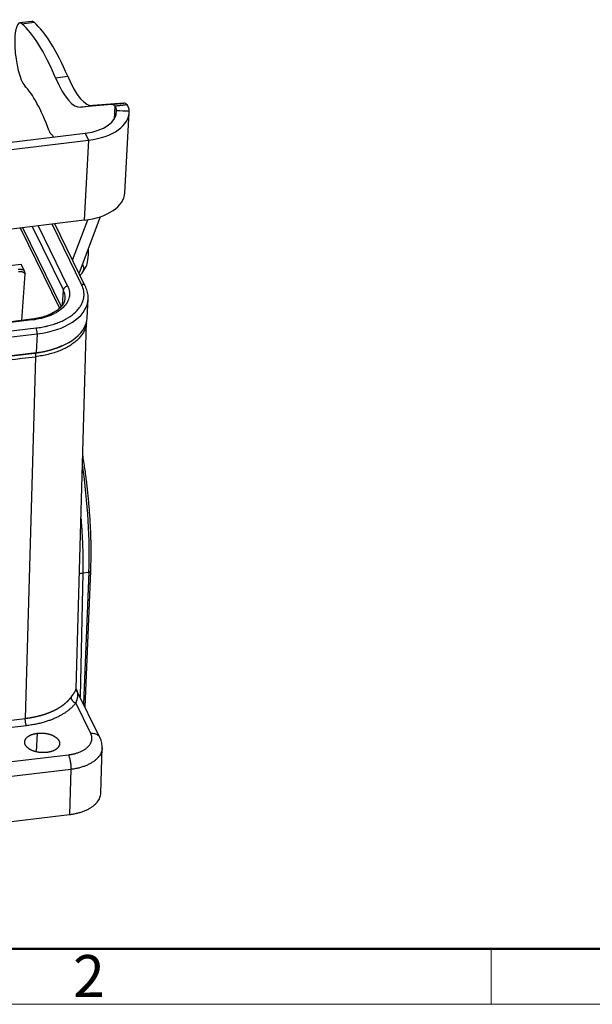
# Model space of a CAD drawing. Units: millimetres. Extents: x 3451 to 4193, y 481 to 1006.
# Drawn here: x 3624 to 3714, y 481 to 636 of the extents above; entities that cross this region are included whole.
import ezdxf

# ---------------------------------------------------------------- set-up
doc = ezdxf.new("R2010")
doc.units = ezdxf.units.MM
doc.header["$LTSCALE"] = 65.395
doc.layers.get('0').update_dxf_attribs({"linetype": 'CONTINUOUS', "lineweight": 30})
doc.layers.add('Dim', color=3, linetype='CONTINUOUS', lineweight=15)
doc.layers.add('图框', color=7, linetype='CONTINUOUS', lineweight=20)
doc.styles.add('Romans字体', font='romans.shx', dxfattribs={"width": 0.75})

# ---------------------------------------------------------------- blocks, each defined once
blk = doc.blocks.new('A4图框-NEW')
at = {"layer": '图框', "lineweight": 50}
blk.add_line((836.855, 484.035), (1126.929, 484.035), dxfattribs=at)
at = {"layer": '图框', "color": 6}
blk.add_line((932.483, 484.035), (932.483, 480.535), dxfattribs=at)
at = {"layer": '图框', "color": 1, "lineweight": 18}
blk.add_line((833.413, 480.535), (1130.412, 480.535), dxfattribs=at)
at = {"layer": '图框', "color": 6, "insert": (906.025, 483.648), "char_height": 2.652, "width": 2.55791, "attachment_point": 1, "style": 'Romans字体'}
blk.add_mtext('2', dxfattribs=at)

msp = doc.modelspace()

# ---------------------------------------------------------------- linework, layer by layer
at = {"linetype": 'Continuous'}
for p, q in [((3625.682, 636.213), (3623.761, 635.983)), ((3624.114, 635.843), (3626.035, 636.073)), ((3629.429, 627.312), (3631.351, 627.541)), ((3638.282, 623.077), (3633.411, 622.672)), ((3633.411, 622.672), (3635.333, 622.902)), ((3640.203, 623.307), (3635.333, 622.902)), ((3638.282, 623.077), (3640.203, 623.307)), ((3638.822, 622.809), (3638.711, 620.792)), ((3640.386, 609.141), (3641.079, 621.802)), ((3612.05, 615.907), (3634.127, 618.546)), ((3634.127, 618.546), (3634.665, 617.449)), ((3612.589, 614.81), (3634.665, 617.449)), ((3634.665, 617.449), (3633.972, 604.787)), ((3633.972, 604.787), (3597.77, 600.46)), ((3626.675, 603.915), (3631.344, 594.395)), ((3633.551, 594.659), (3628.883, 604.179)), ((3634.131, 594.396), (3629.308, 604.23)), ((3632.124, 598.489), (3634.527, 604.865)), ((3633.161, 596.374), (3636.55, 605.363)), ((3623.835, 603.576), (3630.058, 590.886)), ((3624.21, 603.62), (3630.319, 591.164)), ((3625.731, 603.802), (3630.659, 593.754)), ((3624.014, 597.817), (3619.666, 597.298)), ((3624.457, 596.913), (3624.014, 597.817)), ((3624.075, 588.955), (3624.628, 596.323)), ((3633.698, 596.55), (3634.258, 597.473)), ((3630.532, 591.435), (3630.659, 593.754)), ((3634.417, 589.346), (3634.579, 592.3)), ((3625.641, 589.142), (3538.97, 578.781)), ((3625.752, 589.029), (3539.081, 578.669)), ((3632.675, 530.77), (3634.325, 588.717)), ((3539.7, 577.408), (3626.371, 587.768)), ((3539.852, 576.471), (3626.523, 586.832)), ((3626.523, 586.832), (3626.361, 583.878)), ((3539.69, 573.517), (3626.361, 583.878)), ((3592.518, 579.78), (3626.172, 583.803)), ((3626.268, 583.224), (3624.641, 526.061)), ((3634.099, 527.807), (3635.012, 549.366)), ((3633.739, 549.048), (3633.297, 529.443)), ((3633.739, 549.048), (3634.702, 549.163)), ((3634.702, 549.163), (3633.822, 528.372)), ((3636.441, 523.031), (3632.706, 530.647)), ((3634.992, 523.689), (3632.629, 528.507)), ((3590.5, 521.98), (3624.641, 526.061)), ((3624.832, 524.903), (3590.691, 520.822)), ((3626.405, 520.793), (3626.565, 523.708)), ((3636.6, 514.283), (3636.802, 521.407)), ((3584.484, 514.685), (3631.461, 520.301)), ((3631.843, 517.984), (3534.991, 506.407)), ((3631.843, 517.984), (3631.64, 510.861)), ((3534.502, 499.249), (3631.64, 510.861))]:
    msp.add_line(p, q, dxfattribs=at)
for centre, major_axis, ratio, start_param, end_param in [((3624.366, 630.919), (0.605, -5.064), 0.2478811, 2.874513, 5.9661427), ((3626.328, 592.676), (5.307, -44.394), 0.2478811, 2.4355937, 2.874513), ((3626.288, 631.149), (0.605, -5.064), 0.2478811, 2.874513, 3.1416008), ((3628.249, 592.906), (5.307, -44.394), 0.2478811, 2.4355937, 2.874513), ((3630.903, 643.773), (-2.522, 21.1), 0.2478811, 2.4355937, 3.1388735), ((3632.825, 644.003), (-2.522, 21.1), 0.2478811, 2.4355937, 3.1388735), ((3625.622, 597.72), (-3.531, 29.54), 0.2478811, 5.4871079, 5.9661427), ((3639.074, 616.324), (0.807, -6.752), 0.2478811, 2.8284493, 3.1326784), ((3640.995, 616.553), (0.807, -6.752), 0.2478811, 2.8284493, 3.1326784), ((3632.294, 622.283), (-6.79, 0.371), 0.5595701, 1.8745357, 3.1854611), ((3632.294, 622.283), (-8.784, 0.481), 0.5595701, 1.8745357, 3.1854611), ((3628.622, 620.834), (0.303, -2.532), 0.2478811, 5.4871079, 6.0728692), ((3629.029, 614.688), (-0.444, 3.714), 0.2478811, 5.7528692, 6.0728692), ((3631.602, 609.621), (8.784, -0.481), 0.5595701, 5.0161284, 6.2831719), ((3633.463, 601.451), (-0.503, 4.212), 0.2478811, 3.448322, 4.3874619), ((3633.521, 594.096), (-0.611, -0.299), 0.7908453, 3.1411679, 4.2953841), ((3631.313, 593.832), (0.611, 0.299), 0.7908453, 1.1537914, 2.7245878), ((3623.545, 592.904), (7.384, -0.404), 0.5595701, 6.2684948, 6.5869247), ((3623.545, 592.904), (-11.034, 0.604), 0.5595701, 1.8745357, 3.1023339), ((3623.545, 592.904), (-11.034, 0.604), 0.5595701, 3.1023339, 3.1415793), ((3625.721, 588.467), (0.081, -0.675), 0.2478811, 2.5258112, 3.1416124), ((3623.384, 589.95), (-11.034, 0.604), 0.5595701, 1.8745357, 3.1415793), ((3626.34, 587.206), (-0.081, 0.675), 0.2478811, 4.0966075, 5.6674038), ((3627.795, 562.43), (-3.027, 25.32), 0.2478811, 4.1315141, 4.8278481), ((3634.587, 549.384), (-0.425, 0.018), 0.5316291, 1.8678097, 3.1415782), ((3634.587, 549.384), (-0.425, 0.018), 0.5316291, 3.1415782, 3.438606)]:
    msp.add_ellipse(centre, major_axis=major_axis, ratio=ratio, start_param=start_param, end_param=end_param, dxfattribs=at)
for points, degree in [([(3640.743, 623.039), (3638.822, 622.809)], 1), ([(3641.082, 622.018), (3641.068, 622.487), (3640.917, 622.83), (3640.743, 623.039)], 3), ([(3641.082, 622.018), (3640.417, 622.038), (3639.752, 622.058), (3639.087, 622.078)], 3), ([(3623.524, 597.038), (3623.762, 597.066), (3624.251, 597.002), (3624.457, 596.913)], 2), ([(3632.664, 530.727), (3632.675, 530.776)], 1), ([(3632.629, 528.507), (3631.582, 527.115), (3627.489, 525.223), (3624.832, 524.903)], 2), ([(3628.053, 520.672), (3627.517, 520.61), (3626.435, 520.723), (3625.479, 521.06), (3624.8, 521.571), (3624.504, 522.173), (3624.635, 522.781), (3625.171, 523.296), (3626.029, 523.642), (3626.565, 523.708)], 2), ([(3626.565, 523.708), (3627.101, 523.77), (3628.183, 523.657), (3629.139, 523.32), (3629.818, 522.81), (3630.114, 522.207), (3629.983, 521.599), (3629.447, 521.084), (3628.589, 520.738), (3628.053, 520.672)], 2), ([(3631.461, 520.301), (3632.439, 520.419), (3634.03, 521.059), (3635.023, 522.012), (3635.265, 523.129), (3634.992, 523.689)], 2)]:
    msp.add_open_spline(points, degree=degree, dxfattribs=at)
for points, degree, knots in [([(3639.087, 622.078), (3639.087, 622.084), (3639.086, 622.097), (3639.085, 622.114), (3639.084, 622.132), (3639.083, 622.15), (3639.082, 622.167), (3639.08, 622.185), (3639.078, 622.202), (3639.076, 622.218), (3639.074, 622.235), (3639.072, 622.252), (3639.069, 622.268), (3639.067, 622.284), (3639.064, 622.3), (3639.061, 622.315), (3639.058, 622.331), (3639.055, 622.346), (3639.051, 622.361), (3639.048, 622.376), (3639.044, 622.391), (3639.041, 622.405), (3639.037, 622.42), (3639.033, 622.434), (3639.028, 622.448), (3639.024, 622.462), (3639.02, 622.475), (3639.015, 622.488), (3639.01, 622.502), (3639.006, 622.514), (3639.001, 622.527), (3638.996, 622.54), (3638.991, 622.552), (3638.985, 622.564), (3638.98, 622.576), (3638.975, 622.588), (3638.969, 622.599), (3638.964, 622.611), (3638.958, 622.622), (3638.952, 622.633), (3638.946, 622.643), (3638.94, 622.654), (3638.934, 622.664), (3638.928, 622.674), (3638.922, 622.684), (3638.916, 622.694), (3638.909, 622.704), (3638.903, 622.713), (3638.897, 622.722), (3638.89, 622.731), (3638.883, 622.74), (3638.877, 622.748), (3638.87, 622.756), (3638.863, 622.765), (3638.856, 622.773), (3638.85, 622.78), (3638.843, 622.788), (3638.836, 622.795), (3638.829, 622.802), (3638.824, 622.807), (3638.822, 622.809)], 3, [0, 0, 0, 0, 0.0200578, 0.0400119, 0.0598625, 0.0796098, 0.0992541, 0.1187955, 0.1382342, 0.1575706, 0.1768047, 0.1959369, 0.2149674, 0.2338964, 0.2527241, 0.2714509, 0.2900769, 0.3086024, 0.3270276, 0.3453529, 0.3635784, 0.3817045, 0.3997315, 0.4176595, 0.4354889, 0.45322, 0.4708531, 0.4883885, 0.5058264, 0.5231672, 0.5404112, 0.5575588, 0.5746101, 0.5915657, 0.6084257, 0.6251906, 0.6418606, 0.6584363, 0.6749178, 0.6913056, 0.7076, 0.7238014, 0.7399103, 0.7559269, 0.7718518, 0.7876852, 0.8034276, 0.8190795, 0.8346412, 0.8501132, 0.8654959, 0.8807898, 0.8959954, 0.911113, 0.9261432, 0.9410865, 0.9559433, 0.9707141, 0.9853995, 1, 1, 1, 1]), ([(3633.311, 596.074), (3633.327, 596.091), (3633.343, 596.107), (3633.662, 596.437), (3633.797, 596.733), (3633.931, 597.027), (3633.895, 597.312), (3633.864, 597.568), (3633.693, 597.836)], 2, [0, 0, 0, 0.0181439, 0.0181439, 0.3454293, 0.3454293, 0.6727146, 0.6727146, 1, 1, 1]), ([(3623.581, 596.692), (3623.635, 596.699), (3623.69, 596.702), (3623.801, 596.703), (3623.856, 596.7), (3623.967, 596.689), (3624.021, 596.68), (3624.127, 596.657), (3624.178, 596.642), (3624.274, 596.608), (3624.32, 596.588), (3624.404, 596.545), (3624.443, 596.521), (3624.512, 596.469), (3624.542, 596.441), (3624.592, 596.384), (3624.613, 596.354), (3624.628, 596.323)], 3, [0, 0, 0, 0, 0.125, 0.125, 0.25, 0.25, 0.375, 0.375, 0.5, 0.5, 0.625, 0.625, 0.75, 0.75, 0.875, 0.875, 1, 1, 1, 1]), ([(3624.628, 596.323), (3624.624, 596.339), (3624.618, 596.369), (3624.608, 596.412), (3624.599, 596.452), (3624.59, 596.489), (3624.582, 596.523), (3624.575, 596.554), (3624.568, 596.581), (3624.561, 596.606), (3624.555, 596.627), (3624.549, 596.645), (3624.545, 596.66), (3624.541, 596.673), (3624.538, 596.684), (3624.535, 596.695), (3624.531, 596.706), (3624.528, 596.718), (3624.525, 596.729), (3624.521, 596.74), (3624.518, 596.751), (3624.515, 596.762), (3624.511, 596.773), (3624.508, 596.783), (3624.505, 596.793), (3624.501, 596.803), (3624.498, 596.813), (3624.495, 596.823), (3624.491, 596.832), (3624.488, 596.842), (3624.484, 596.851), (3624.481, 596.859), (3624.478, 596.868), (3624.474, 596.876), (3624.471, 596.884), (3624.467, 596.892), (3624.464, 596.9), (3624.461, 596.907), (3624.458, 596.912), (3624.457, 596.914)], 3, [0, 0, 0, 0, 0.0695344, 0.134674, 0.1954973, 0.2520351, 0.3042798, 0.3521944, 0.3957206, 0.4347862, 0.4693117, 0.499216, 0.524421, 0.5448562, 0.5604626, 0.5799995, 0.5994341, 0.6187667, 0.6379971, 0.6571253, 0.6761511, 0.695074, 0.7138934, 0.7326086, 0.7512189, 0.7697231, 0.7881203, 0.8064092, 0.8245885, 0.8426568, 0.8606126, 0.8784542, 0.89618, 0.9137882, 0.931277, 0.9486445, 0.9658888, 0.983008, 1, 1, 1, 1]), ([(3626.371, 587.768), (3626.676, 587.805), (3627.126, 587.871), (3627.637, 587.969), (3627.889, 588.023), (3628.014, 588.051), (3628.068, 588.064), (3628.103, 588.072), (3628.12, 588.076), (3628.441, 588.152), (3628.88, 588.272), (3629.371, 588.432), (3629.61, 588.518), (3629.712, 588.556), (3629.779, 588.581), (3629.811, 588.594), (3630.125, 588.716), (3630.525, 588.89), (3630.96, 589.113), (3631.139, 589.213), (3631.258, 589.281), (3631.315, 589.314), (3631.844, 589.634), (3632.255, 589.944), (3632.781, 590.449), (3633.018, 590.708), (3633.251, 591.023), (3633.357, 591.184), (3633.399, 591.253), (3633.427, 591.3), (3633.441, 591.324), (3633.56, 591.53), (3633.692, 591.808), (3633.801, 592.141), (3633.844, 592.309), (3633.86, 592.381), (3633.87, 592.429), (3633.875, 592.455), (3633.914, 592.664), (3633.942, 592.944), (3633.932, 593.272), (3633.916, 593.437), (3633.906, 593.52), (3633.901, 593.555), (3633.897, 593.579), (3633.895, 593.591), (3633.836, 593.958), (3633.722, 594.31), (3633.551, 594.659)], 3, [0, 0, 0, 0, 0.0625, 0.09375, 0.109375, 0.1171875, 0.1210938, 0.1210938, 0.125, 0.125, 0.1875, 0.21875, 0.234375, 0.2421875, 0.2421875, 0.25, 0.25, 0.3125, 0.34375, 0.359375, 0.359375, 0.375, 0.375, 0.5, 0.5, 0.5625, 0.59375, 0.609375, 0.6171875, 0.6171875, 0.625, 0.625, 0.6875, 0.71875, 0.734375, 0.7421875, 0.7421875, 0.75, 0.75, 0.8125, 0.84375, 0.859375, 0.8671875, 0.8710937, 0.8710937, 0.875, 0.875, 1, 1, 1, 1]), ([(3631.344, 594.395), (3631.41, 594.259), (3631.493, 594.055), (3631.561, 593.814), (3631.588, 593.693), (3631.598, 593.641), (3631.604, 593.607), (3631.607, 593.591), (3631.634, 593.425), (3631.65, 593.206), (3631.636, 592.951), (3631.62, 592.824), (3631.612, 592.769), (3631.606, 592.733), (3631.603, 592.715), (3631.571, 592.546), (3631.509, 592.322), (3631.4, 592.067), (3631.346, 591.959), (3631.309, 591.887), (3631.289, 591.852), (3631.101, 591.524), (3630.88, 591.247), (3630.471, 590.855), (3630.249, 590.666), (3629.959, 590.459), (3629.828, 590.373), (3629.739, 590.316), (3629.693, 590.288), (3629.469, 590.153), (3629.185, 589.999), (3628.83, 589.836), (3628.646, 589.758), (3628.566, 589.725), (3628.513, 589.704), (3628.485, 589.693), (3628.25, 589.602), (3627.928, 589.49), (3627.535, 589.376), (3627.333, 589.323), (3627.232, 589.297), (3627.188, 589.287), (3627.159, 589.279), (3627.143, 589.276), (3626.687, 589.167), (3626.228, 589.086), (3625.752, 589.029)], 3, [0, 0, 0, 0, 0.0625, 0.09375, 0.109375, 0.1171875, 0.1171875, 0.125, 0.125, 0.1875, 0.21875, 0.234375, 0.2421875, 0.2421875, 0.25, 0.25, 0.3125, 0.34375, 0.359375, 0.359375, 0.375, 0.375, 0.5, 0.5, 0.5625, 0.59375, 0.609375, 0.609375, 0.625, 0.625, 0.6875, 0.71875, 0.734375, 0.7421875, 0.7421875, 0.75, 0.75, 0.8125, 0.84375, 0.859375, 0.8671875, 0.8710937, 0.8710937, 0.875, 0.875, 1, 1, 1, 1]), ([(3634.529, 592.029), (3634.56, 592.188), (3634.615, 592.64), (3634.516, 593.388), (3634.311, 594.014), (3634.158, 594.341), (3634.131, 594.396)], 3, [0, 0, 0, 0, 0.2007079, 0.5705475, 0.9281739, 1, 1, 1, 1]), ([(3630.904, 592.452), (3630.905, 592.332), (3630.871, 592.033), (3630.649, 591.545), (3630.225, 590.994), (3629.602, 590.471), (3628.823, 590.013), (3627.903, 589.63), (3626.882, 589.339), (3626.103, 589.2), (3625.688, 589.148), (3625.641, 589.142)], 3, [0, 0, 0, 0, 0.0860498, 0.2137881, 0.3498268, 0.4798104, 0.6075626, 0.7349761, 0.8626242, 0.9842124, 1, 1, 1, 1]), ([(3634.309, 588.519), (3634.296, 588.395), (3634.276, 588.272), (3634.206, 587.95), (3634.146, 587.753), (3633.99, 587.364), (3633.894, 587.172), (3633.67, 586.796), (3633.541, 586.611), (3633.25, 586.251), (3633.089, 586.076), (3632.735, 585.736), (3632.542, 585.572), (3632.128, 585.255), (3631.906, 585.103), (3631.436, 584.813), (3631.188, 584.675), (3630.666, 584.414), (3630.393, 584.291), (3629.825, 584.061), (3629.53, 583.955), (3628.921, 583.759), (3628.607, 583.67), (3627.962, 583.51), (3627.632, 583.439), (3626.959, 583.317), (3626.616, 583.266), (3626.268, 583.224)], 3, [0, 0, 0, 0, 0.0488457, 0.0488457, 0.1281086, 0.1281086, 0.2073714, 0.2073714, 0.2866343, 0.2866343, 0.3658972, 0.3658972, 0.44516, 0.44516, 0.5244229, 0.5244229, 0.6036857, 0.6036857, 0.6829486, 0.6829486, 0.7622114, 0.7622114, 0.8414743, 0.8414743, 0.9207371, 0.9207371, 1, 1, 1, 1]), ([(3626.172, 583.803), (3627.182, 583.925), (3628.121, 584.159), (3629.049, 584.39), (3630.187, 584.849), (3630.482, 584.989)], 2, [0, 0, 0, 0.4190895, 0.4190895, 0.8381791, 1, 1, 1]), ([(3626.172, 583.803), (3626.18, 583.788), (3626.187, 583.77), (3626.201, 583.732), (3626.208, 583.711), (3626.221, 583.666), (3626.227, 583.642), (3626.238, 583.591), (3626.243, 583.565), (3626.252, 583.512), (3626.255, 583.484), (3626.262, 583.43), (3626.264, 583.403), (3626.268, 583.349), (3626.269, 583.323), (3626.269, 583.272), (3626.269, 583.247), (3626.268, 583.224)], 3, [0, 0, 0, 0, 0.125, 0.125, 0.25, 0.25, 0.375, 0.375, 0.5, 0.5, 0.625, 0.625, 0.75, 0.75, 0.875, 0.875, 1, 1, 1, 1]), ([(3633.447, 557.648), (3633.465, 557.43), (3633.482, 557.21), (3633.531, 556.565), (3633.56, 556.136), (3633.614, 555.271), (3633.638, 554.834), (3633.68, 553.954), (3633.698, 553.512), (3633.727, 552.622), (3633.738, 552.176), (3633.752, 551.281), (3633.755, 550.833), (3633.754, 549.939), (3633.749, 549.492), (3633.739, 549.048)], 3, [0, 0, 0, 0, 0.0798957, 0.0798957, 0.2332464, 0.2332464, 0.3865971, 0.3865971, 0.5399479, 0.5399479, 0.6932986, 0.6932986, 0.8466493, 0.8466493, 1, 1, 1, 1]), ([(3633.186, 548.912), (3633.262, 548.941), (3633.344, 548.967), (3633.528, 549.015), (3633.632, 549.035), (3633.739, 549.049)], 3, [0, 0, 0, 0, 0.4611343, 0.4611343, 1, 1, 1, 1]), ([(3631.881, 529.403), (3631.885, 529.409), (3631.895, 529.422), (3631.909, 529.44), (3631.923, 529.459), (3631.937, 529.477), (3631.95, 529.495), (3631.964, 529.513), (3631.977, 529.531), (3631.991, 529.549), (3632.004, 529.566), (3632.017, 529.584), (3632.029, 529.601), (3632.042, 529.618), (3632.055, 529.635), (3632.067, 529.652), (3632.079, 529.668), (3632.091, 529.685), (3632.103, 529.701), (3632.115, 529.717), (3632.127, 529.733), (3632.138, 529.749), (3632.15, 529.765), (3632.161, 529.78), (3632.172, 529.795), (3632.183, 529.811), (3632.194, 529.826), (3632.219, 529.86), (3632.257, 529.914), (3632.307, 529.984), (3632.355, 530.054), (3632.4, 530.123), (3632.453, 530.206), (3632.51, 530.302), (3632.567, 530.408), (3632.613, 530.51), (3632.648, 530.608), (3632.669, 530.697), (3632.674, 530.751), (3632.675, 530.776)], 3, [0, 0, 0, 0, 0.0089221, 0.0178306, 0.0267259, 0.0356082, 0.0444775, 0.0533343, 0.0621786, 0.0710106, 0.0798307, 0.088639, 0.0974356, 0.106221, 0.1149951, 0.1237584, 0.1325109, 0.1412529, 0.1499846, 0.1587063, 0.1674182, 0.1761204, 0.1848133, 0.193497, 0.2021717, 0.2108377, 0.2194952, 0.2281445, 0.2712795, 0.315653, 0.3612854, 0.4081956, 0.456401, 0.5399338, 0.6272635, 0.7184558, 0.8135688, 0.9126534, 1, 1, 1, 1]), ([(3632.665, 530.728), (3632.666, 530.726), (3632.668, 530.721), (3632.671, 530.715), (3632.675, 530.708), (3632.678, 530.702), (3632.681, 530.696), (3632.684, 530.69), (3632.687, 530.684), (3632.69, 530.679), (3632.693, 530.674), (3632.695, 530.669), (3632.698, 530.664), (3632.7, 530.66), (3632.702, 530.655), (3632.704, 530.652), (3632.706, 530.648), (3632.707, 530.644), (3632.709, 530.641), (3632.71, 530.638), (3632.716, 530.626), (3632.726, 530.605), (3632.74, 530.575), (3632.754, 530.543), (3632.767, 530.511), (3632.78, 530.478), (3632.793, 530.444), (3632.805, 530.409), (3632.816, 530.373), (3632.827, 530.336), (3632.838, 530.298), (3632.848, 530.259), (3632.858, 530.219), (3632.866, 530.178), (3632.874, 530.137), (3632.881, 530.095), (3632.887, 530.055), (3632.892, 530.014), (3632.897, 529.973), (3632.9, 529.932), (3632.903, 529.892), (3632.904, 529.851), (3632.905, 529.81), (3632.906, 529.77), (3632.905, 529.729), (3632.904, 529.688), (3632.902, 529.647), (3632.899, 529.607), (3632.896, 529.566), (3632.892, 529.525), (3632.887, 529.484), (3632.882, 529.443), (3632.876, 529.402), (3632.87, 529.362), (3632.863, 529.321), (3632.855, 529.28), (3632.847, 529.239), (3632.838, 529.198), (3632.829, 529.157), (3632.82, 529.116), (3632.809, 529.076), (3632.799, 529.035), (3632.788, 528.994), (3632.777, 528.953), (3632.765, 528.912), (3632.753, 528.872), (3632.74, 528.831), (3632.727, 528.79), (3632.714, 528.75), (3632.701, 528.709), (3632.687, 528.669), (3632.673, 528.628), (3632.659, 528.588), (3632.644, 528.548), (3632.634, 528.521), (3632.629, 528.507)], 3, [0, 0, 0, 0, 0.0032848, 0.0072078, 0.0109898, 0.0146309, 0.018131, 0.0214901, 0.0247083, 0.0277855, 0.0307218, 0.0335171, 0.0361715, 0.0386849, 0.0410574, 0.0432889, 0.0453795, 0.0473291, 0.0491377, 0.0508054, 0.0523322, 0.0693427, 0.0867276, 0.1044869, 0.1226206, 0.1411288, 0.1600115, 0.1792688, 0.1989007, 0.2189073, 0.2392886, 0.2600445, 0.2811752, 0.3026807, 0.324561, 0.3453453, 0.3659277, 0.3863084, 0.4064874, 0.4264649, 0.446241, 0.4658158, 0.4851894, 0.5043621, 0.5233338, 0.5421049, 0.5606753, 0.5790453, 0.5972151, 0.6151847, 0.6329543, 0.6505242, 0.6678944, 0.6850653, 0.7020369, 0.7188095, 0.7353833, 0.7517584, 0.7679352, 0.7839138, 0.7996945, 0.8152775, 0.8306631, 0.8458516, 0.8608431, 0.8756381, 0.8902368, 0.9046395, 0.9188465, 0.9328583, 0.946675, 0.9602972, 0.9737251, 0.9869593, 1, 1, 1, 1]), ([(3624.641, 526.061), (3624.656, 526.063), (3624.688, 526.067), (3624.734, 526.073), (3624.781, 526.079), (3624.828, 526.085), (3624.874, 526.091), (3624.921, 526.097), (3624.967, 526.103), (3625.013, 526.11), (3625.059, 526.116), (3625.106, 526.123), (3625.152, 526.129), (3625.198, 526.136), (3625.243, 526.143), (3625.289, 526.15), (3625.335, 526.158), (3625.38, 526.165), (3625.426, 526.172), (3625.471, 526.18), (3625.517, 526.188), (3625.562, 526.195), (3625.607, 526.203), (3625.652, 526.211), (3625.697, 526.219), (3625.742, 526.227), (3625.786, 526.236), (3625.831, 526.244), (3625.875, 526.253), (3625.92, 526.261), (3625.964, 526.27), (3626.008, 526.279), (3626.052, 526.288), (3626.096, 526.297), (3626.14, 526.306), (3626.184, 526.315), (3626.228, 526.325), (3626.271, 526.334), (3626.315, 526.344), (3626.358, 526.354), (3626.401, 526.363), (3626.445, 526.373), (3626.488, 526.383), (3626.531, 526.393), (3626.573, 526.404), (3626.616, 526.414), (3626.659, 526.424), (3626.701, 526.435), (3626.743, 526.446), (3626.786, 526.456), (3626.828, 526.467), (3626.87, 526.478), (3626.912, 526.489), (3626.954, 526.5), (3626.995, 526.511), (3627.037, 526.523), (3627.078, 526.534), (3627.12, 526.546), (3627.161, 526.557), (3627.202, 526.569), (3627.243, 526.581), (3627.284, 526.593), (3627.324, 526.605), (3627.365, 526.617), (3627.405, 526.629), (3627.446, 526.641), (3627.486, 526.654), (3627.526, 526.666), (3627.566, 526.679), (3627.606, 526.691), (3627.645, 526.704), (3627.685, 526.717), (3627.724, 526.73), (3627.764, 526.743), (3627.803, 526.756), (3627.842, 526.769), (3627.881, 526.783), (3627.92, 526.796), (3627.958, 526.81), (3627.997, 526.823), (3628.035, 526.837), (3628.073, 526.851), (3628.112, 526.865), (3628.15, 526.879), (3628.187, 526.893), (3628.225, 526.907), (3628.263, 526.921), (3628.3, 526.935), (3628.337, 526.95), (3628.375, 526.964), (3628.412, 526.979), (3628.449, 526.993), (3628.485, 527.008), (3628.522, 527.023), (3628.558, 527.038), (3628.595, 527.053), (3628.631, 527.068), (3628.667, 527.083), (3628.703, 527.098), (3628.739, 527.113), (3628.774, 527.129), (3628.81, 527.144), (3628.845, 527.16), (3628.88, 527.176), (3628.915, 527.191), (3628.95, 527.207), (3628.985, 527.223), (3629.02, 527.239), (3629.054, 527.255), (3629.088, 527.271), (3629.123, 527.287), (3629.157, 527.303), (3629.19, 527.32), (3629.224, 527.336), (3629.258, 527.353), (3629.291, 527.369), (3629.324, 527.386), (3629.358, 527.403), (3629.391, 527.419), (3629.423, 527.436), (3629.456, 527.453), (3629.489, 527.47), (3629.521, 527.487), (3629.553, 527.505), (3629.585, 527.522), (3629.617, 527.539), (3629.649, 527.556), (3629.681, 527.574), (3629.712, 527.591), (3629.743, 527.609), (3629.775, 527.627), (3629.806, 527.644), (3629.836, 527.662), (3629.867, 527.68), (3629.898, 527.698), (3629.928, 527.716), (3629.958, 527.734), (3629.988, 527.752), (3630.018, 527.77), (3630.048, 527.789), (3630.077, 527.807), (3630.107, 527.825), (3630.136, 527.844), (3630.165, 527.862), (3630.194, 527.881), (3630.223, 527.9), (3630.252, 527.918), (3630.28, 527.937), (3630.308, 527.956), (3630.337, 527.975), (3630.365, 527.994), (3630.392, 528.013), (3630.42, 528.032), (3630.448, 528.051), (3630.475, 528.07), (3630.502, 528.089), (3630.529, 528.109), (3630.556, 528.128), (3630.583, 528.148), (3630.609, 528.167), (3630.636, 528.187), (3630.662, 528.206), (3630.688, 528.226), (3630.714, 528.246), (3630.739, 528.265), (3630.765, 528.285), (3630.79, 528.305), (3630.816, 528.325), (3630.841, 528.345), (3630.866, 528.365), (3630.89, 528.385), (3630.915, 528.405), (3630.939, 528.425), (3630.963, 528.446), (3630.988, 528.466), (3631.011, 528.486), (3631.035, 528.507), (3631.059, 528.527), (3631.082, 528.548), (3631.105, 528.568), (3631.128, 528.589), (3631.151, 528.609), (3631.174, 528.63), (3631.197, 528.651), (3631.219, 528.672), (3631.241, 528.692), (3631.263, 528.713), (3631.285, 528.734), (3631.307, 528.755), (3631.329, 528.776), (3631.35, 528.797), (3631.371, 528.818), (3631.392, 528.839), (3631.413, 528.861), (3631.434, 528.882), (3631.454, 528.903), (3631.475, 528.924), (3631.495, 528.946), (3631.515, 528.967), (3631.535, 528.989), (3631.555, 529.01), (3631.574, 529.032), (3631.594, 529.053), (3631.613, 529.075), (3631.632, 529.096), (3631.651, 529.118), (3631.669, 529.14), (3631.688, 529.162), (3631.706, 529.183), (3631.725, 529.205), (3631.743, 529.227), (3631.76, 529.249), (3631.778, 529.271), (3631.796, 529.293), (3631.813, 529.315), (3631.83, 529.337), (3631.847, 529.359), (3631.864, 529.381), (3631.875, 529.396), (3631.881, 529.403)], 3, [0, 0, 0, 0, 0.0048497, 0.0096972, 0.0145424, 0.0193854, 0.0242262, 0.0290647, 0.033901, 0.0387351, 0.0435669, 0.0483964, 0.0532238, 0.0580489, 0.0628717, 0.0676923, 0.0725107, 0.0773269, 0.0821408, 0.0869524, 0.0917619, 0.0965691, 0.101374, 0.1061767, 0.1109772, 0.1157755, 0.1205715, 0.1253652, 0.1301568, 0.134946, 0.1397331, 0.1445179, 0.1493005, 0.1540808, 0.1588589, 0.1636348, 0.1684084, 0.1731798, 0.177949, 0.1827159, 0.1874806, 0.192243, 0.1970032, 0.2017612, 0.2065169, 0.2112704, 0.2160217, 0.2207707, 0.2255175, 0.2302621, 0.2350044, 0.2397445, 0.2444823, 0.2492179, 0.2539513, 0.2586824, 0.2634113, 0.268138, 0.2728624, 0.2775846, 0.2823045, 0.2870222, 0.2917377, 0.296451, 0.301162, 0.3058707, 0.3105773, 0.3152816, 0.3199836, 0.3246835, 0.3293811, 0.3340764, 0.3387695, 0.3434604, 0.3481491, 0.3528355, 0.3575197, 0.3622016, 0.3668813, 0.3715588, 0.376234, 0.380907, 0.3855778, 0.3902463, 0.3949126, 0.3995767, 0.4042385, 0.4088981, 0.4135555, 0.4182106, 0.4228635, 0.4275141, 0.4321625, 0.4368087, 0.4414527, 0.4460944, 0.4507339, 0.4553711, 0.4600061, 0.4646389, 0.4692695, 0.4738978, 0.4785238, 0.4831477, 0.4877693, 0.4923887, 0.4970058, 0.5016207, 0.5062334, 0.5108438, 0.515452, 0.520058, 0.5246617, 0.5292632, 0.5338625, 0.5384595, 0.5430543, 0.5476469, 0.5522372, 0.5568253, 0.5614112, 0.5659948, 0.5705762, 0.5751554, 0.5797323, 0.584307, 0.5888795, 0.5934497, 0.5980177, 0.6025835, 0.607147, 0.6117083, 0.6162674, 0.6208242, 0.6253788, 0.6299312, 0.6344813, 0.6390292, 0.6435749, 0.6481184, 0.6526596, 0.6571985, 0.6617353, 0.6662698, 0.6708021, 0.6753321, 0.6798599, 0.6843855, 0.6889089, 0.69343, 0.6979489, 0.7024655, 0.70698, 0.7114922, 0.7160021, 0.7205098, 0.7250153, 0.7295186, 0.7340196, 0.7385184, 0.743015, 0.7475094, 0.7520015, 0.7564913, 0.760979, 0.7654644, 0.7699476, 0.7744285, 0.7789073, 0.7833838, 0.787858, 0.79233, 0.7967998, 0.8012674, 0.8057327, 0.8101959, 0.8146567, 0.8191154, 0.8235718, 0.828026, 0.8324779, 0.8369276, 0.8413751, 0.8458204, 0.8502634, 0.8547042, 0.8591428, 0.8635792, 0.8680133, 0.8724452, 0.8768748, 0.8813022, 0.8857274, 0.8901504, 0.8945711, 0.8989896, 0.9034059, 0.9078199, 0.9122318, 0.9166414, 0.9210487, 0.9254538, 0.9298567, 0.9342574, 0.9386558, 0.9430521, 0.947446, 0.9518378, 0.9562273, 0.9606146, 0.9649997, 0.9693825, 0.9737631, 0.9781415, 0.9825177, 0.9868916, 0.9912633, 0.9956328, 1, 1, 1, 1]), ([(3624.832, 524.903), (3624.817, 524.933), (3624.802, 524.968), (3624.774, 525.045), (3624.761, 525.087), (3624.735, 525.178), (3624.723, 525.226), (3624.701, 525.326), (3624.691, 525.379), (3624.674, 525.486), (3624.666, 525.54), (3624.653, 525.65), (3624.648, 525.704), (3624.641, 525.812), (3624.639, 525.865), (3624.638, 525.966), (3624.638, 526.015), (3624.641, 526.061)], 3, [0, 0, 0, 0, 0.125, 0.125, 0.25, 0.25, 0.375, 0.375, 0.5, 0.5, 0.625, 0.625, 0.75, 0.75, 0.875, 0.875, 1, 1, 1, 1]), ([(3634.992, 523.689), (3635.098, 523.702), (3635.203, 523.705), (3635.409, 523.695), (3635.509, 523.681), (3635.701, 523.636), (3635.793, 523.604), (3635.964, 523.525), (3636.044, 523.477), (3636.188, 523.368), (3636.252, 523.306), (3636.362, 523.173), (3636.407, 523.102), (3636.443, 523.026)], 3, [0, 0, 0, 0, 0.1677782, 0.1677782, 0.3355564, 0.3355564, 0.5033346, 0.5033346, 0.6711128, 0.6711128, 0.838891, 0.838891, 1, 1, 1, 1]), ([(3636.784, 521.418), (3636.795, 521.668), (3636.762, 522.175), (3636.584, 522.726), (3636.445, 523.021), (3636.418, 523.075)], 3, [0, 0, 0, 0, 0.4296627, 0.8952467, 1, 1, 1, 1]), ([(3636.803, 521.417), (3636.802, 521.408), (3636.798, 521.276), (3636.766, 521.02), (3636.654, 520.657), (3636.478, 520.304), (3636.24, 519.963), (3635.941, 519.64), (3635.586, 519.336), (3635.177, 519.055), (3634.718, 518.799), (3634.214, 518.571), (3633.669, 518.374), (3633.089, 518.208), (3632.48, 518.076), (3632.057, 518.011), (3631.843, 517.984)], 3, [0, 0, 0, 0, 0.0054319, 0.0819371, 0.1584424, 0.2349476, 0.3114528, 0.3879581, 0.4644633, 0.5409686, 0.6174738, 0.693979, 0.7704843, 0.8469895, 0.9234948, 1, 1, 1, 1]), ([(3631.461, 520.3), (3631.491, 520.24), (3631.52, 520.171), (3631.577, 520.017), (3631.604, 519.933), (3631.656, 519.752), (3631.68, 519.656), (3631.724, 519.455), (3631.744, 519.35), (3631.78, 519.136), (3631.795, 519.027), (3631.82, 518.808), (3631.83, 518.699), (3631.844, 518.484), (3631.848, 518.379), (3631.85, 518.175), (3631.848, 518.078), (3631.843, 517.986)], 3, [0, 0, 0, 0, 0.125, 0.125, 0.25, 0.25, 0.375, 0.375, 0.5, 0.5, 0.625, 0.625, 0.75, 0.75, 0.875, 0.875, 1, 1, 1, 1]), ([(3631.64, 510.861), (3631.855, 510.887), (3632.277, 510.95), (3632.886, 511.08), (3633.466, 511.244), (3634.011, 511.441), (3634.515, 511.668), (3634.974, 511.923), (3635.383, 512.203), (3635.738, 512.507), (3636.037, 512.831), (3636.275, 513.171), (3636.451, 513.525), (3636.563, 513.89), (3636.595, 514.144), (3636.599, 514.275), (3636.6, 514.282)], 3, [0, 0, 0, 0, 0.076599, 0.153198, 0.229797, 0.306396, 0.382995, 0.459594, 0.536193, 0.612792, 0.689391, 0.76599, 0.842589, 0.9191881, 0.9957871, 1, 1, 1, 1])]:
    msp.add_open_spline(points, degree=degree, knots=knots, dxfattribs=at)
at = {"linetype": 'Continuous', "extrusion": (-1.28479e-06, 1.07478e-05, -1)}
msp.add_open_spline([(3592.613, 579.201), (3603.832, 580.542), (3615.05, 581.883), (3626.268, 583.224)], degree=3, dxfattribs=at)
at = {"linetype": 'Continuous'}
for points, weights, degree in [([(3634.996, 549.433), (3635.209, 554.466), (3634.877, 560.844), (3633.73, 567.74)], [1, 0.813645124688, 0.681266191933, 0.602863201735], 3), ([(3631.881, 529.403), (3631.862, 528.712), (3632.629, 528.507)], [1, 0.715708594445, 1], 2)]:
    msp.add_rational_spline(points, weights, degree=degree, dxfattribs=at)

# ---------------------------------------------------------------- block references
at = {"layer": 'Dim', "xscale": 2.5, "yscale": 2.5, "zscale": 2.5}
msp.add_blockref('A4图框-NEW', (1367.135, -720.473), dxfattribs=at)

doc.saveas('drawing.dxf')
